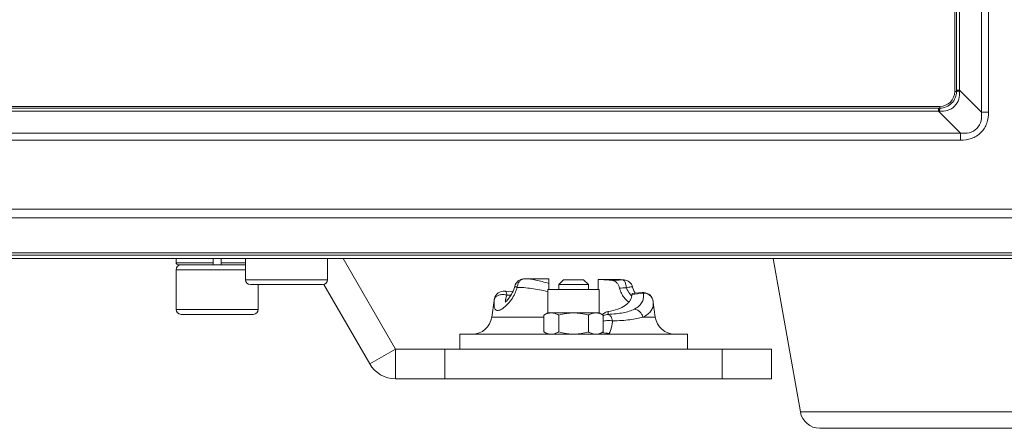
# Model space of a CAD drawing. Units: inches. Extents: x -90 to 1989, y -5 to 1469.
# Drawn here: x 1197 to 1296, y 509 to 550 of the extents above; entities that cross this region are included whole.
import ezdxf

# ---------------------------------------------------------------- set-up
doc = ezdxf.new("R2010")
doc.units = ezdxf.units.IN
doc.header["$MEASUREMENT"] = 0
doc.layers.get('0').update_dxf_attribs({"lineweight": 18})

msp = doc.modelspace()

# ---------------------------------------------------------------- linework, layer by layer
for p, q in [((1293.982, 540.803), (1293.982, 592.475)), ((1294.69, 540.803), (1294.69, 592.475)), ((1291.288, 590.389), (1291.288, 542.889)), ((1291.464, 590.248), (1291.464, 543.03)), ((1291.756, 590.248), (1291.756, 543.03)), ((1291.464, 542.889), (1291.288, 542.889)), ((1291.464, 543.03), (1291.756, 543.03)), ((1291.464, 543.03), (1291.464, 542.889)), ((1293.982, 540.803), (1291.756, 543.03)), ((1289.775, 541.376), (1075.775, 541.376)), ((1075.916, 541.2), (1289.634, 541.2)), ((1289.634, 541.2), (1289.634, 540.909)), ((1289.775, 541.2), (1289.634, 541.2)), ((1289.775, 541.2), (1289.775, 541.376)), ((1289.634, 540.909), (1075.916, 540.909)), ((1291.861, 538.682), (1289.634, 540.909)), ((1294.69, 540.803), (1293.982, 540.803)), ((1073.69, 538.682), (1291.861, 538.682)), ((1291.861, 537.975), (1291.861, 538.682)), ((1291.861, 537.975), (1073.69, 537.975)), ((1034.781, 531.007), (1330.769, 531.007)), ((1035.334, 530.113), (1330.216, 530.113)), ((1055.775, 526.584), (1309.775, 526.584)), ((1309.775, 526.374), (1055.775, 526.374)), ((1310.075, 526.04), (1055.475, 526.04)), ((1212.625, 526.04), (1212.625, 525.589)), ((1212.625, 525.589), (1216.36, 525.589)), ((1219.625, 525.389), (1212.825, 525.389)), ((1216.36, 526.04), (1216.36, 525.389)), ((1217.19, 525.389), (1217.19, 526.04)), ((1217.19, 525.589), (1219.625, 525.589)), ((1219.625, 526.04), (1219.625, 523.889)), ((1227.925, 526.04), (1227.925, 523.889)), ((1229.498, 526.04), (1234.781, 516.889)), ((1275.687, 510.542), (1272.954, 526.04)), ((1219.625, 524.889), (1212.625, 524.889)), ((1212.625, 524.889), (1212.625, 520.889)), ((1227.925, 523.889), (1219.625, 523.889)), ((1227.425, 523.389), (1220.125, 523.389)), ((1220.925, 523.389), (1220.925, 520.889)), ((1227.554, 523.406), (1232.183, 515.389)), ((1249.655, 523.973), (1247.859, 523.973)), ((1250.275, 523.961), (1250.275, 522.889)), ((1251.275, 523.389), (1251.775, 523.889)), ((1254.275, 523.389), (1251.275, 523.389)), ((1251.275, 523.389), (1251.275, 522.889)), ((1253.775, 523.889), (1251.775, 523.889)), ((1254.275, 523.389), (1253.775, 523.889)), ((1254.275, 523.389), (1254.275, 522.889)), ((1256.957, 523.907), (1255.275, 523.907)), ((1255.275, 523.902), (1255.275, 522.889)), ((1256.957, 523.907), (1256.958, 523.907)), ((1257.88, 523.865), (1257.728, 523.879)), ((1257.879, 523.865), (1257.878, 523.865)), ((1246.221, 522.697), (1245.869, 522.735)), ((1246.033, 522.34), (1246.442, 522.312)), ((1246.625, 522.653), (1246.221, 522.697)), ((1250.173, 522.889), (1255.378, 522.889)), ((1250.173, 522.889), (1250.173, 520.539)), ((1255.378, 522.889), (1255.378, 520.539)), ((1258.924, 522.51), (1258.68, 522.484)), ((1258.739, 523.146), (1258.739, 523.146)), ((1259.349, 522.556), (1258.924, 522.51)), ((1259.699, 522.594), (1259.349, 522.556)), ((1244.517, 520.111), (1244.754, 521.797)), ((1244.765, 521.864), (1244.754, 521.797)), ((1244.77, 521.88), (1244.782, 521.952)), ((1244.782, 521.952), (1244.782, 521.953)), ((1260.775, 521.849), (1260.775, 521.849)), ((1261.033, 520.111), (1260.824, 521.6)), ((1220.925, 520.889), (1212.625, 520.889)), ((1220.425, 520.389), (1213.125, 520.389)), ((1250.173, 520.539), (1249.77, 520.307)), ((1249.77, 518.621), (1249.77, 520.307)), ((1255.378, 520.539), (1250.173, 520.539)), ((1251.273, 518.621), (1251.273, 520.307)), ((1254.278, 518.621), (1254.278, 520.307)), ((1255.378, 520.539), (1255.78, 520.307)), ((1255.78, 518.621), (1255.78, 520.307)), ((1256.275, 520.384), (1256.275, 520.667)), ((1244.517, 520.111), (1249.77, 520.111)), ((1259.777, 520.111), (1261.033, 520.111)), ((1241.275, 518.389), (1264.275, 518.389)), ((1241.275, 516.889), (1241.275, 518.389)), ((1250.173, 518.389), (1249.77, 518.621)), ((1255.378, 518.389), (1255.78, 518.621)), ((1264.275, 516.889), (1264.275, 518.389)), ((1232.183, 515.389), (1234.781, 516.889)), ((1234.781, 516.889), (1272.775, 516.889)), ((1234.781, 516.889), (1234.781, 513.889)), ((1239.781, 516.889), (1239.781, 513.889)), ((1267.775, 516.889), (1267.775, 513.889)), ((1272.775, 516.889), (1272.775, 513.889)), ((1272.775, 513.889), (1234.781, 513.889)), ((1299.864, 510.542), (1275.687, 510.542)), ((1297.894, 508.889), (1277.656, 508.889))]:
    msp.add_line(p, q)
for points in [[(1246.833, 523.223), (1246.796, 523.094), (1246.732, 522.906), (1246.66, 522.729), (1246.583, 522.564), (1246.501, 522.411), (1246.418, 522.272), (1246.334, 522.145), (1246.252, 522.031), (1246.172, 521.93), (1246.097, 521.843), (1246.028, 521.769), (1245.966, 521.71), (1245.913, 521.664), (1245.872, 521.631), (1245.852, 521.616)], [(1247.859, 523.973), (1247.802, 523.973), (1247.787, 523.972)], [(1257.728, 523.879), (1257.517, 523.893), (1257.302, 523.902), (1257.083, 523.907), (1256.958, 523.907)], [(1258.992, 522.518), (1258.987, 522.527), (1258.91, 522.684), (1258.839, 522.851), (1258.775, 523.028), (1258.739, 523.146)], [(1244.782, 521.953), (1244.778, 521.935), (1244.765, 521.864)], [(1260.824, 521.6), (1260.82, 521.63), (1260.804, 521.721), (1260.784, 521.811), (1260.775, 521.849)]]:
    msp.add_lwpolyline(points)
for centre, radius, start, end in [((1289.775, 542.889), 1.513, 270, 0), ((1318.231, 545.678), 26.607, 185.71195, 185.96656), ((1286.986, 514.433), 26.607, 84.03344, 84.28805), ((1212.825, 525.589), 0.2, 180, 270), ((1213.125, 524.889), 0.5, 90, 180), ((1220.125, 523.889), 0.5, 180, 270), ((1227.425, 523.889), 0.5, 270, 0), ((1247.801, 522.972), 1, 90.75616, 165.50156), ((1260.036, 469.254), 54.658, 93.22322, 93.49007), ((1259.948, 470.863), 53.047, 92.3449, 93.22628), ((1257.826, 523.342), 0.525, 84.90628, 95.31298), ((1257.827, 523.346), 0.522, 84.31225, 84.88457), ((1257.778, 522.87), 1, 15.99138, 84.23702), ((1245.759, 521.741), 1, 83.73938, 167.7689), ((1243.143, 524.264), 4.106, 332.04585, 336.32752), ((1243.257, 524.213), 3.98, 336.33809, 337.03913), ((1260.219, 432.195), 90.889, 91.32753, 91.76399), ((1261.066, 524.445), 3.274, 220.35263, 220.63696), ((1261.088, 524.464), 3.302, 220.63936, 222.8272), ((1261.913, 522.252), 3.244, 177.52883, 178.53051), ((1257.64, 522.401), 1.042, 351.98027, 0.1087), ((1222.177, 864.388), 343.928, 276.0929, 276.2813), ((1259.806, 521.599), 1, 14.4895, 96.18321), ((1245.748, 521.657), 1.003, 171.30477, 171.99974), ((1245.764, 521.654), 1.02, 167.20178, 171.29443), ((1251.294, 521.148), 6.565, 173.59869, 174.36702), ((1245.183, 521.806), 0.42, 158.98104, 169.88089), ((1213.125, 520.889), 0.5, 180, 270), ((1220.425, 520.889), 0.5, 270, 0), ((1256.272, 519.385), 0.998, 118.20075, 119.86339), ((1256.275, 519.379), 1.005, 89.99461, 118.18823), ((1242.537, 520.389), 2, 270, 352), ((1263.014, 520.389), 2, 188, 270), ((1234.781, 516.889), 3, 210, 270), ((1277.656, 510.889), 2, 190, 270)]:
    msp.add_arc(centre, radius, start, end)
for points, knots in [([(1291.768, 542.912), (1291.796, 542.641), (1291.751, 542.079), (1291.316, 541.349), (1290.585, 540.913), (1290.023, 540.868), (1289.752, 540.897)], [0, 0, 0, 0, 0.249981, 0.500009, 0.749989, 1, 1, 1, 1]), ([(1291.464, 542.889), (1291.464, 542.669), (1291.376, 542.225), (1290.999, 541.666), (1290.439, 541.289), (1289.995, 541.2), (1289.775, 541.2)], [0, 0, 0, 0, 0.250135, 0.500007, 0.749839, 1, 1, 1, 1]), ([(1291.464, 542.889), (1291.471, 542.894), (1291.503, 542.895), (1291.561, 542.904), (1291.655, 542.907), (1291.727, 542.911), (1291.768, 542.912)], [0, 0, 0, 0, 0.088133, 0.288969, 0.596705, 1, 1, 1, 1]), ([(1289.775, 541.2), (1289.77, 541.193), (1289.769, 541.162), (1289.761, 541.103), (1289.757, 541.009), (1289.753, 540.938), (1289.752, 540.897)], [0, 0, 0, 0, 0.088136, 0.288971, 0.596706, 1, 1, 1, 1]), ([(1291.861, 538.682), (1292.155, 538.652), (1292.754, 538.658), (1293.595, 539.069), (1294.006, 539.911), (1294.012, 540.51), (1293.982, 540.803)], [0, 0, 0, 0, 0.250467, 0.500013, 0.749547, 1, 1, 1, 1]), ([(1291.861, 537.975), (1292.237, 537.975), (1292.995, 538.072), (1294.001, 538.664), (1294.592, 539.67), (1294.69, 540.428), (1294.69, 540.803)], [0, 0, 0, 0, 0.250414, 0.500009, 0.749596, 1, 1, 1, 1]), ([(1247.081, 523.112), (1247.045, 523.124), (1246.982, 523.146), (1246.904, 523.176), (1246.857, 523.199), (1246.837, 523.213), (1246.832, 523.22), (1246.833, 523.223)], [0, 0, 0, 0, 0.415986, 0.726057, 0.91964, 0.972293, 1, 1, 1, 1]), ([(1247.081, 523.112), (1247.092, 523.226), (1247.141, 523.445), (1247.296, 523.726), (1247.486, 523.892), (1247.657, 523.96), (1247.744, 523.972), (1247.787, 523.972)], [0, 0, 0, 0, 0.284976, 0.548186, 0.783513, 0.89322, 1, 1, 1, 1]), ([(1250.275, 523.516), (1250.049, 523.572), (1249.615, 523.686), (1248.819, 523.882), (1248.233, 523.973), (1247.86, 523.973)], [0, 0, 0, 0, 0.284146, 0.545887, 1, 1, 1, 1]), ([(1250.275, 523.961), (1250.222, 523.963), (1250.016, 523.969), (1249.809, 523.973), (1249.655, 523.973)], [0, 0, 0, 0, 0.25628, 1, 1, 1, 1]), ([(1256.709, 523.811), (1256.483, 523.841), (1256.005, 523.882), (1255.527, 523.897), (1255.275, 523.902)], [0, 0, 0, 0, 0.475326, 1, 1, 1, 1]), ([(1257.422, 523.04), (1257.394, 523.142), (1257.323, 523.333), (1257.161, 523.575), (1256.953, 523.746), (1256.789, 523.8), (1256.709, 523.811)], [0, 0, 0, 0, 0.284375, 0.545618, 0.780946, 1, 1, 1, 1]), ([(1256.958, 523.907), (1257.03, 523.907), (1257.304, 523.904), (1257.577, 523.889), (1257.778, 523.866)], [0, 0, 0, 0, 0.26344, 1, 1, 1, 1]), ([(1257.778, 523.866), (1257.784, 523.864), (1257.809, 523.855), (1257.832, 523.841), (1257.847, 523.827)], [0, 0, 0, 0, 0.231053, 1, 1, 1, 1]), ([(1257.847, 523.827), (1257.853, 523.823), (1257.876, 523.802), (1257.896, 523.777), (1257.91, 523.758)], [0, 0, 0, 0, 0.22898, 1, 1, 1, 1]), ([(1257.91, 523.758), (1257.937, 523.718), (1257.987, 523.624), (1258.067, 523.393), (1258.1, 523.197), (1258.114, 523.059)], [0, 0, 0, 0, 0.195187, 0.432744, 1, 1, 1, 1]), ([(1246.77, 522.34), (1246.66, 522.132), (1246.474, 521.842), (1246.193, 521.499), (1245.988, 521.284), (1245.786, 521.104), (1245.592, 520.961), (1245.412, 520.857), (1245.247, 520.793), (1245.1, 520.771), (1244.971, 520.794), (1244.868, 520.869), (1244.799, 520.986), (1244.756, 521.138), (1244.738, 521.326), (1244.74, 521.548), (1244.752, 521.708), (1244.76, 521.793)], [0, 0, 0, 0, 0.198273, 0.289151, 0.37321, 0.449523, 0.517243, 0.575743, 0.624882, 0.665452, 0.699872, 0.732631, 0.768965, 0.812603, 0.865335, 0.927818, 1, 1, 1, 1]), ([(1244.827, 522.031), (1244.874, 522.108), (1245.024, 522.246), (1245.264, 522.341), (1245.486, 522.381), (1245.729, 522.394), (1245.914, 522.371), (1246.033, 522.34)], [0, 0, 0, 0, 0.205176, 0.447119, 0.580358, 0.718774, 1, 1, 1, 1]), ([(1246.033, 522.34), (1246.028, 522.394), (1246.014, 522.491), (1245.984, 522.602), (1245.952, 522.668), (1245.927, 522.703), (1245.9, 522.727), (1245.879, 522.734), (1245.869, 522.735)], [0, 0, 0, 0, 0.362749, 0.649187, 0.76201, 0.855484, 0.932693, 1, 1, 1, 1]), ([(1245.935, 521.682), (1245.914, 521.71), (1245.902, 521.771), (1245.906, 521.854), (1245.923, 521.968), (1245.966, 522.131), (1246.009, 522.267), (1246.033, 522.34)], [0, 0, 0, 0, 0.152939, 0.253869, 0.372086, 0.657332, 1, 1, 1, 1]), ([(1247.081, 523.112), (1247.07, 523.073), (1247.025, 522.92), (1246.969, 522.77), (1246.922, 522.661)], [0, 0, 0, 0, 0.251874, 1, 1, 1, 1]), ([(1250.172, 522.707), (1249.888, 522.755), (1249.337, 522.854), (1248.537, 522.993), (1247.791, 523.091), (1247.31, 523.114), (1247.081, 523.112)], [0, 0, 0, 0, 0.277092, 0.538295, 0.780222, 1, 1, 1, 1]), ([(1256.275, 520.667), (1256.608, 520.727), (1257.206, 520.868), (1257.875, 521.177), (1258.263, 521.489), (1258.47, 521.731), (1258.61, 521.987), (1258.659, 522.167), (1258.672, 522.256)], [0, 0, 0, 0, 0.3316, 0.60151, 0.715664, 0.818372, 0.912212, 1, 1, 1, 1]), ([(1258.392, 521.643), (1258.351, 521.651), (1258.263, 521.689), (1258.136, 521.781), (1258.001, 521.915), (1257.811, 522.152), (1257.594, 522.524), (1257.47, 522.86), (1257.422, 523.04)], [0, 0, 0, 0, 0.070528, 0.160084, 0.268336, 0.393092, 0.680456, 1, 1, 1, 1]), ([(1258.739, 523.146), (1258.737, 523.152), (1258.725, 523.157), (1258.708, 523.16), (1258.677, 523.162), (1258.628, 523.159), (1258.518, 523.146), (1258.344, 523.113), (1258.196, 523.079), (1258.114, 523.059)], [0, 0, 0, 0, 0.028069, 0.052122, 0.083794, 0.170385, 0.287032, 0.601045, 1, 1, 1, 1]), ([(1258.114, 523.059), (1258.142, 522.991), (1258.265, 522.729), (1258.432, 522.49), (1258.571, 522.326)], [0, 0, 0, 0, 0.255722, 1, 1, 1, 1]), ([(1258.68, 522.482), (1258.68, 522.483), (1258.68, 522.483), (1258.68, 522.484), (1258.68, 522.484)], [0, 0, 0, 0, 0.723562, 1, 1, 1, 1]), ([(1258.682, 522.403), (1258.682, 522.421), (1258.681, 522.447), (1258.682, 522.474), (1258.68, 522.482)], [0, 0, 0, 0, 0.67417, 1, 1, 1, 1]), ([(1259.806, 522.525), (1259.842, 522.383), (1259.867, 522.081), (1259.734, 521.629), (1259.415, 521.217), (1259.111, 521.015), (1258.938, 520.926)], [0, 0, 0, 0, 0.222757, 0.451183, 0.703072, 1, 1, 1, 1]), ([(1259.699, 522.594), (1259.707, 522.594), (1259.732, 522.592), (1259.771, 522.568), (1259.794, 522.541), (1259.806, 522.525)], [0, 0, 0, 0, 0.196575, 0.544367, 1, 1, 1, 1]), ([(1260.774, 521.85), (1260.749, 521.949), (1260.659, 522.141), (1260.431, 522.365), (1260.135, 522.504), (1259.916, 522.529), (1259.806, 522.525)], [0, 0, 0, 0, 0.241988, 0.488231, 0.741084, 1, 1, 1, 1]), ([(1244.791, 521.957), (1244.798, 521.976), (1244.81, 522.001), (1244.824, 522.025), (1244.827, 522.031)], [0, 0, 0, 0, 0.746339, 1, 1, 1, 1]), ([(1260.824, 521.6), (1260.843, 521.464), (1260.828, 521.172), (1260.634, 520.755), (1260.273, 520.383), (1259.956, 520.196), (1259.777, 520.111)], [0, 0, 0, 0, 0.212056, 0.437716, 0.694991, 1, 1, 1, 1]), ([(1250.522, 520.539), (1250.458, 520.539), (1250.329, 520.528), (1250.139, 520.48), (1249.951, 520.405), (1249.83, 520.341), (1249.77, 520.307)], [0, 0, 0, 0, 0.240405, 0.485503, 0.738357, 1, 1, 1, 1]), ([(1251.273, 520.307), (1251.213, 520.341), (1251.092, 520.405), (1250.905, 520.48), (1250.714, 520.528), (1250.585, 520.539), (1250.522, 520.539)], [0, 0, 0, 0, 0.261643, 0.514497, 0.759595, 1, 1, 1, 1]), ([(1252.775, 520.539), (1252.648, 520.539), (1252.394, 520.528), (1251.889, 520.465), (1251.517, 520.377), (1251.273, 520.307)], [0, 0, 0, 0, 0.250049, 0.5001, 1, 1, 1, 1]), ([(1254.278, 520.307), (1254.034, 520.377), (1253.662, 520.465), (1253.157, 520.528), (1252.902, 520.539), (1252.775, 520.539)], [0, 0, 0, 0, 0.499901, 0.749951, 1, 1, 1, 1]), ([(1255.029, 520.539), (1254.965, 520.539), (1254.836, 520.528), (1254.646, 520.48), (1254.459, 520.405), (1254.338, 520.341), (1254.278, 520.307)], [0, 0, 0, 0, 0.240405, 0.485503, 0.738357, 1, 1, 1, 1]), ([(1255.78, 520.307), (1255.72, 520.341), (1255.599, 520.405), (1255.412, 520.48), (1255.222, 520.528), (1255.093, 520.539), (1255.029, 520.539)], [0, 0, 0, 0, 0.261643, 0.514497, 0.759595, 1, 1, 1, 1]), ([(1255.676, 520.368), (1255.761, 520.445), (1255.95, 520.575), (1256.167, 520.648), (1256.275, 520.667)], [0, 0, 0, 0, 0.511875, 1, 1, 1, 1]), ([(1258.938, 520.926), (1258.582, 520.742), (1257.952, 520.561), (1257.051, 520.436), (1256.542, 520.399), (1256.275, 520.384)], [0, 0, 0, 0, 0.440168, 0.706592, 1, 1, 1, 1]), ([(1256.721, 519.723), (1256.702, 519.808), (1256.666, 519.931), (1256.599, 520.081), (1256.505, 520.242), (1256.385, 520.363), (1256.275, 520.384)], [0, 0, 0, 0, 0.316789, 0.461419, 0.594595, 1, 1, 1, 1]), ([(1259.777, 520.111), (1259.75, 520.213), (1259.668, 520.41), (1259.473, 520.66), (1259.225, 520.843), (1259.033, 520.91), (1258.938, 520.926)], [0, 0, 0, 0, 0.257851, 0.514798, 0.76368, 1, 1, 1, 1]), ([(1256.721, 519.723), (1256.565, 519.752), (1256.249, 519.775), (1255.933, 519.745), (1255.78, 519.713)], [0, 0, 0, 0, 0.503059, 1, 1, 1, 1]), ([(1256.721, 519.723), (1256.703, 519.573), (1256.661, 519.3), (1256.575, 518.939), (1256.494, 518.694), (1256.427, 518.546), (1256.394, 518.489), (1256.377, 518.465)], [0, 0, 0, 0, 0.345622, 0.629356, 0.848117, 0.932521, 1, 1, 1, 1]), ([(1259.777, 520.111), (1259.579, 520.049), (1259.14, 519.942), (1258.423, 519.833), (1257.604, 519.761), (1257.025, 519.734), (1256.721, 519.723)], [0, 0, 0, 0, 0.201995, 0.437161, 0.704388, 1, 1, 1, 1]), ([(1249.77, 518.621), (1249.83, 518.587), (1249.951, 518.523), (1250.139, 518.448), (1250.329, 518.4), (1250.458, 518.389), (1250.522, 518.389)], [0, 0, 0, 0, 0.261643, 0.514497, 0.759595, 1, 1, 1, 1]), ([(1250.522, 518.389), (1250.585, 518.389), (1250.714, 518.4), (1250.905, 518.448), (1251.092, 518.523), (1251.213, 518.587), (1251.273, 518.621)], [0, 0, 0, 0, 0.240405, 0.485503, 0.738357, 1, 1, 1, 1]), ([(1251.273, 518.621), (1251.517, 518.551), (1251.889, 518.463), (1252.394, 518.4), (1252.648, 518.389), (1252.775, 518.389)], [0, 0, 0, 0, 0.499901, 0.749951, 1, 1, 1, 1]), ([(1252.775, 518.389), (1252.902, 518.389), (1253.157, 518.4), (1253.662, 518.463), (1254.034, 518.551), (1254.278, 518.621)], [0, 0, 0, 0, 0.250049, 0.5001, 1, 1, 1, 1]), ([(1254.278, 518.621), (1254.338, 518.587), (1254.459, 518.523), (1254.646, 518.448), (1254.836, 518.4), (1254.965, 518.389), (1255.029, 518.389)], [0, 0, 0, 0, 0.261643, 0.514497, 0.759595, 1, 1, 1, 1]), ([(1255.029, 518.389), (1255.093, 518.389), (1255.222, 518.4), (1255.412, 518.448), (1255.599, 518.523), (1255.72, 518.587), (1255.78, 518.621)], [0, 0, 0, 0, 0.240405, 0.485503, 0.738357, 1, 1, 1, 1])]:
    msp.add_open_spline(points, degree=3, knots=knots)
msp.add_open_spline([(1256.377, 518.465), (1256.14, 518.49), (1255.903, 518.519), (1255.667, 518.55)], degree=3)

doc.saveas('drawing.dxf')
